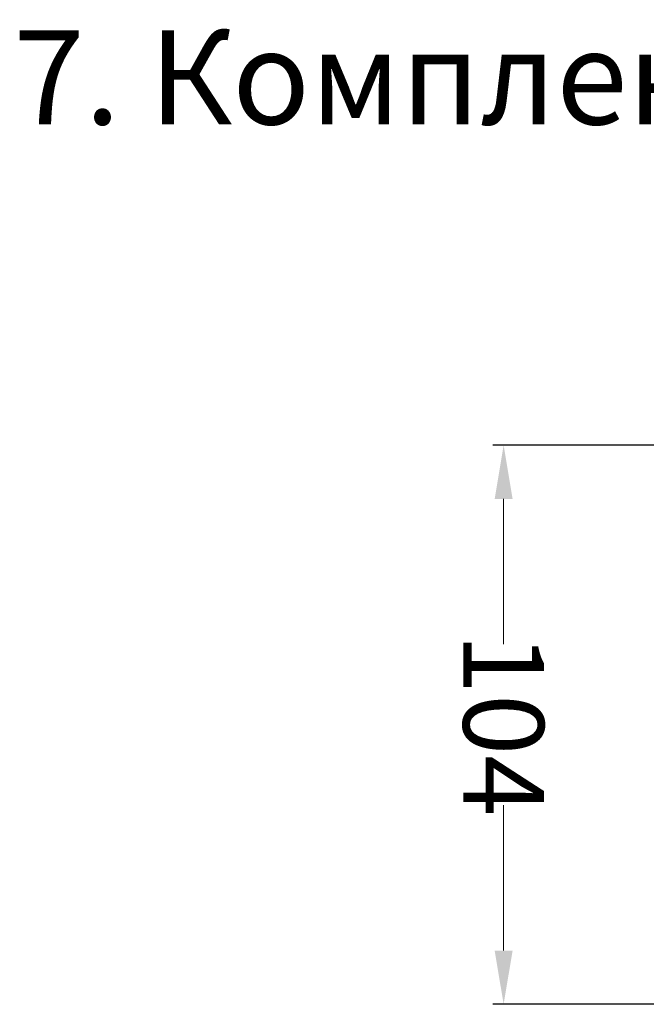
# Model space of a CAD drawing. Units: millimetres. Extents: x 2673 to 4786, y 0 to 1485.
# Drawn here: x 3898 to 4014, y 711 to 894 of the extents above; entities that cross this region are included whole.
import ezdxf

# ---------------------------------------------------------------- set-up
doc = ezdxf.new("R2010")
doc.units = ezdxf.units.MM
for name, color, linetype, lineweight in [('Основной', 7, 'Continuous', 30), ('Размеры', 10, 'Continuous', 13), ('текст', 1, 'Continuous', 25)]:
    doc.layers.add(name, color=color, linetype=linetype, lineweight=lineweight)
doc.styles.add('ГОСТ 2.304', font='isocpeui.ttf')
doc.dimstyles.new('ME10_DIM_10', dxfattribs={"dimtxt": 15, "dimasz": 10, "dimexe": 2, "dimexo": 0, "dimgap": 2, "dimtad": 4, "dimdsep": 46, "dimtxsty": 'ГОСТ 2.304', "dimcen": 0.09, "dimclrd": 1, "dimclre": 1, "dimclrt": 1, "dimadec": 0, "dimazin": 0, "dimtfac": 1, "dimtmove": 0, "dimatfit": 3, "dimfxl": 1, "dimtolj": 1, "dimtzin": 0, "dimlwd": 18, "dimarcsym": 0})

# ---------------------------------------------------------------- blocks, each defined once
blk = doc.blocks.new('*D142')
at = {"layer": 'Defpoints', "color": 0, "linetype": 'ByBlock', "transparency": 16777216}
for p in [(1752.28, -190.08), (1706.57, -294.08), (1763.22, -294.08)]:
    blk.add_point(p, dxfattribs=at)
at = {"layer": 'Размеры', "color": 1, "linetype": 'ByBlock', "lineweight": -2, "transparency": 16777216}
for p, q in [((1752.28, -190.08), (1704.57, -190.08)), ((1763.22, -294.08), (1704.57, -294.08))]:
    blk.add_line(p, q, dxfattribs=at)
at = {"layer": 'Размеры', "color": 1, "linetype": 'ByBlock', "lineweight": 18, "transparency": 16777216}
for p, q in [((1706.57, -200.08), (1706.57, -227.12)), ((1706.57, -284.08), (1706.57, -257.05))]:
    blk.add_line(p, q, dxfattribs=at)
at = {"layer": 'Размеры', "color": 1, "linetype": 'ByBlock', "transparency": 16777216}
for points in [[(1704.9, -200.08), (1708.24, -200.08), (1706.57, -190.08)], [(1704.9, -284.08), (1708.24, -284.08), (1706.57, -294.08)]]:
    blk.add_solid(points, dxfattribs=at)
at = {"layer": 'Размеры', "color": 1, "linetype": 'ByBlock', "transparency": 16777216, "insert": (1706.57, -242.08), "char_height": 15, "attachment_point": 5, "rotation": 270, "style": 'ГОСТ 2.304'}
blk.add_mtext('\\A1;104', dxfattribs=at)
blk = doc.blocks.new('156 неразрез')
at = {"layer": 'Размеры', "linetype": 'ByBlock'}
dim = blk.add_linear_dim(base=(1706.57, -294.085), p1=(1752.28, -190.081), p2=(1763.222, -294.085), angle=90, dimstyle='ME10_DIM_10', dxfattribs=at)
dim.commit()
dim.dimension.update_dxf_attribs({"geometry": '*D142', "text_midpoint": (1706.57, -242.083), "text_rotation": 270})

msp = doc.modelspace()

# ---------------------------------------------------------------- block references
at = {"layer": 'Основной'}
msp.add_blockref('156 неразрез', (2280.98, 1005.082), dxfattribs=at)

# ---------------------------------------------------------------- texts
at = {"layer": 'текст', "lineweight": 35, "style": 'ГОСТ 2.304'}
msp.add_text('7. Комплект электрообогрева НL156', height=17.5, dxfattribs=at).set_placement((3896.38, 874.649))

doc.saveas('drawing.dxf')
